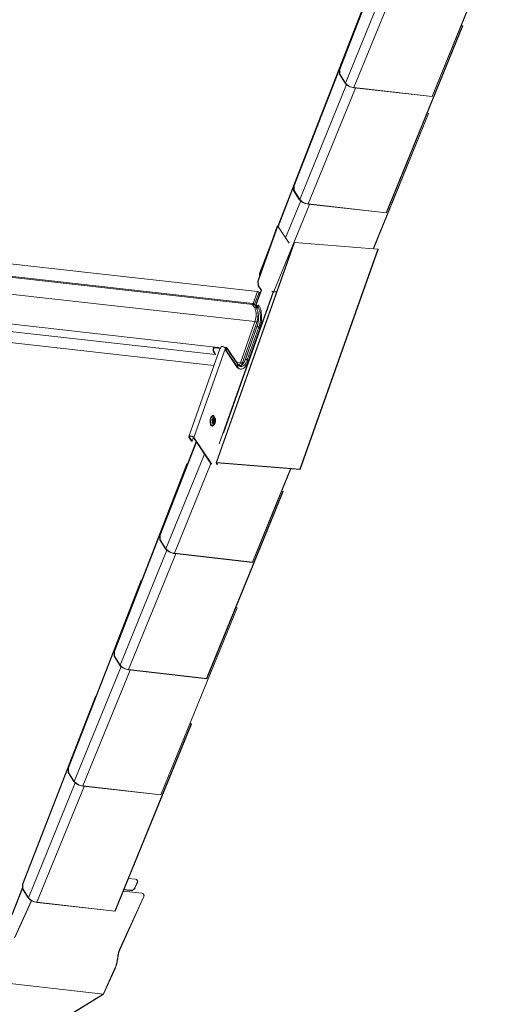
# Model space of a CAD drawing. Units: millimetres. Extents: x -23272466 to 44913, y -22484634 to 188.
# Drawn here: x -23269985 to -23269967, y -22482891 to -22482854 of the extents above; entities that cross this region are included whole.
import ezdxf

# ---------------------------------------------------------------- set-up
doc = ezdxf.new("R2010")
doc.units = ezdxf.units.MM
doc.layers.get('0').update_dxf_attribs({"lineweight": 20})
doc.layers.add('KEYLITE INDICATIVE VIEW FLASHING 1', color=252, linetype='Continuous')

msp = doc.modelspace()

# ---------------------------------------------------------------- linework, layer by layer
msp.add_circle((-23269741.33, -22483096.794), 239.812)
at = {"layer": 'KEYLITE INDICATIVE VIEW FLASHING 1', "linetype": 'Continuous', "lineweight": 20}
for p, q in [((-23269972.752, -22482855.464), (-23269969.963, -22482848.301)), ((-23269972.736, -22482855.465), (-23269969.947, -22482848.302)), ((-23269969.214, -22482856.496), (-23269966.297, -22482849.355)), ((-23269969.207, -22482856.506), (-23269966.29, -22482849.365)), ((-23269972.519, -22482855.988), (-23269970.729, -22482851.606)), ((-23269972.196, -22482856.16), (-23269970.389, -22482851.735)), ((-23269974.504, -22482859.904), (-23269971.714, -22482852.741)), ((-23269974.488, -22482859.906), (-23269971.698, -22482852.743)), ((-23269970.965, -22482860.937), (-23269968.048, -22482853.796)), ((-23269970.959, -22482860.947), (-23269968.042, -22482853.806)), ((-23269968.048, -22482853.796), (-23269968.098, -22482853.79)), ((-23269968.048, -22482853.796), (-23269968.042, -22482853.806)), ((-23269972.752, -22482855.464), (-23269972.736, -22482855.465)), ((-23269972.751, -22482855.646), (-23269972.752, -22482855.464)), ((-23269972.735, -22482855.648), (-23269972.736, -22482855.465)), ((-23269972.751, -22482855.646), (-23269972.735, -22482855.648)), ((-23269972.751, -22482855.646), (-23269972.536, -22482855.986)), ((-23269972.519, -22482855.988), (-23269972.735, -22482855.648)), ((-23269972.519, -22482855.988), (-23269972.536, -22482855.986)), ((-23269975.108, -22482861.454), (-23269973.02, -22482856.09)), ((-23269974.271, -22482860.429), (-23269972.481, -22482856.047)), ((-23269973.948, -22482860.601), (-23269972.14, -22482856.176)), ((-23269972.196, -22482856.16), (-23269972.19, -22482856.17)), ((-23269969.214, -22482856.496), (-23269972.196, -22482856.16)), ((-23269972.19, -22482856.17), (-23269969.207, -22482856.506)), ((-23269969.214, -22482856.496), (-23269969.207, -22482856.506)), ((-23269971.464, -22482862.312), (-23269969.353, -22482857.144)), ((-23269971.454, -22482862.312), (-23269969.347, -22482857.155)), ((-23269969.353, -22482857.144), (-23269969.403, -22482857.139)), ((-23269969.353, -22482857.144), (-23269969.347, -22482857.155)), ((-23269975.098, -22482861.47), (-23269974.503, -22482859.944)), ((-23269974.504, -22482859.904), (-23269974.488, -22482859.906)), ((-23269974.502, -22482860.087), (-23269974.504, -22482859.904)), ((-23269974.502, -22482860.087), (-23269974.486, -22482860.088)), ((-23269974.502, -22482860.087), (-23269974.287, -22482860.427)), ((-23269974.486, -22482860.088), (-23269974.488, -22482859.906)), ((-23269974.271, -22482860.429), (-23269974.486, -22482860.088)), ((-23269974.808, -22482861.898), (-23269974.232, -22482860.487)), ((-23269974.271, -22482860.429), (-23269974.287, -22482860.427)), ((-23269975.253, -22482863.95), (-23269973.891, -22482860.617)), ((-23269973.948, -22482860.601), (-23269973.941, -22482860.611)), ((-23269970.965, -22482860.937), (-23269973.948, -22482860.601)), ((-23269973.941, -22482860.611), (-23269970.959, -22482860.947)), ((-23269970.965, -22482860.937), (-23269970.959, -22482860.947)), ((-23269975.869, -22482863.546), (-23269975.125, -22482861.451)), ((-23269975.852, -22482863.548), (-23269975.109, -22482861.453)), ((-23269975.125, -22482861.451), (-23269975.109, -22482861.453)), ((-23269975.109, -22482861.453), (-23269974.677, -22482862.093)), ((-23269994.136, -22482861.893), (-23269975.877, -22482863.949)), ((-23269975.809, -22482863.253), (-23269975.31, -22482861.972)), ((-23269976.065, -22482864.399), (-23269994.301, -22482862.346)), ((-23269974.484, -22482862.079), (-23269977.465, -22482870.481)), ((-23269974.465, -22482862.073), (-23269977.446, -22482870.475)), ((-23269974.465, -22482862.073), (-23269971.283, -22482862.326)), ((-23269971.283, -22482862.326), (-23269974.263, -22482870.728)), ((-23269971.276, -22482862.336), (-23269974.257, -22482870.738)), ((-23269971.276, -22482862.336), (-23269971.283, -22482862.326)), ((-23269976.064, -22482864.443), (-23269994.3, -22482862.39)), ((-23269975.793, -22482863.255), (-23269975.483, -22482862.458)), ((-23269994.205, -22482863.043), (-23269975.979, -22482865.095)), ((-23269975.809, -22482863.253), (-23269975.793, -22482863.255)), ((-23269975.808, -22482863.375), (-23269975.809, -22482863.253)), ((-23269975.792, -22482863.331), (-23269975.793, -22482863.255)), ((-23269975.852, -22482863.548), (-23269975.869, -22482863.546)), ((-23269975.869, -22482863.546), (-23269975.861, -22482863.728)), ((-23269975.861, -22482863.728), (-23269975.844, -22482863.729)), ((-23269975.747, -22482863.896), (-23269975.861, -22482863.728)), ((-23269975.844, -22482863.729), (-23269975.852, -22482863.548)), ((-23269975.731, -22482863.898), (-23269975.844, -22482863.729)), ((-23269977.38, -22482866.08), (-23269995.534, -22482864.036)), ((-23269975.284, -22482863.954), (-23269977.345, -22482869.765)), ((-23269975.266, -22482863.957), (-23269977.178, -22482869.347)), ((-23269976.054, -22482864.401), (-23269975.877, -22482863.949)), ((-23269975.998, -22482864.429), (-23269975.822, -22482863.977)), ((-23269975.945, -22482864.453), (-23269975.747, -22482863.896)), ((-23269975.928, -22482864.455), (-23269975.731, -22482863.898)), ((-23269975.822, -22482863.977), (-23269975.792, -22482864.022)), ((-23269975.747, -22482863.896), (-23269975.731, -22482863.898)), ((-23269975.253, -22482863.95), (-23269975.247, -22482863.96)), ((-23269975.152, -22482863.961), (-23269975.253, -22482863.95)), ((-23269975.247, -22482863.96), (-23269975.155, -22482863.97)), ((-23269977.488, -22482866.352), (-23269995.365, -22482864.339)), ((-23269976.002, -22482864.551), (-23269976.072, -22482864.446)), ((-23269976.061, -22482864.447), (-23269976.072, -22482864.446)), ((-23269976.058, -22482864.409), (-23269976.065, -22482864.399)), ((-23269976.054, -22482864.401), (-23269976.065, -22482864.399)), ((-23269976.061, -22482864.447), (-23269976.064, -22482864.443)), ((-23269976.061, -22482864.447), (-23269976.06, -22482864.446)), ((-23269976.06, -22482864.446), (-23269976.055, -22482864.432)), ((-23269976.048, -22482864.428), (-23269976.059, -22482864.412)), ((-23269976.047, -22482864.41), (-23269976.058, -22482864.409)), ((-23269976.055, -22482864.432), (-23269976.058, -22482864.427)), ((-23269976.047, -22482864.41), (-23269976.054, -22482864.401)), ((-23269976.014, -22482864.427), (-23269975.998, -22482864.429)), ((-23269975.978, -22482864.481), (-23269976.014, -22482864.427)), ((-23269975.962, -22482864.483), (-23269975.998, -22482864.429)), ((-23269975.962, -22482864.483), (-23269975.978, -22482864.481)), ((-23269975.895, -22482864.312), (-23269975.962, -22482864.483)), ((-23269975.938, -22482864.51), (-23269975.959, -22482864.478)), ((-23269975.945, -22482864.453), (-23269975.928, -22482864.455)), ((-23269975.916, -22482864.496), (-23269975.945, -22482864.453)), ((-23269975.938, -22482864.51), (-23269975.928, -22482864.528)), ((-23269975.932, -22482864.54), (-23269975.916, -22482864.496)), ((-23269975.916, -22482864.541), (-23269975.932, -22482864.54)), ((-23269975.9, -22482864.497), (-23269975.928, -22482864.455)), ((-23269975.922, -22482864.39), (-23269975.924, -22482864.387)), ((-23269975.917, -22482864.375), (-23269975.918, -22482864.373)), ((-23269975.916, -22482864.496), (-23269975.9, -22482864.497)), ((-23269975.916, -22482864.541), (-23269975.9, -22482864.497)), ((-23269975.916, -22482864.541), (-23269975.904, -22482864.561)), ((-23269975.879, -22482864.544), (-23269975.851, -22482864.466)), ((-23269975.862, -22482864.546), (-23269975.879, -22482864.544)), ((-23269975.862, -22482864.546), (-23269975.835, -22482864.468)), ((-23269975.835, -22482864.468), (-23269975.851, -22482864.466)), ((-23269995.031, -22482864.805), (-23269977.548, -22482866.774)), ((-23269975.979, -22482865.095), (-23269976.536, -22482866.665)), ((-23269975.912, -22482865.127), (-23269976.468, -22482866.697)), ((-23269975.872, -22482865.186), (-23269976.384, -22482866.631)), ((-23269976.358, -22482866.575), (-23269975.891, -22482865.26)), ((-23269975.902, -22482865.292), (-23269976.345, -22482866.54)), ((-23269976.272, -22482866.556), (-23269975.829, -22482865.308)), ((-23269976.239, -22482866.605), (-23269975.796, -22482865.357)), ((-23269975.829, -22482865.308), (-23269975.796, -22482865.357)), ((-23269977.322, -22482866.136), (-23269978.508, -22482869.479)), ((-23269977.105, -22482866.111), (-23269978.315, -22482869.521)), ((-23269977.565, -22482866.109), (-23269977.558, -22482866.119)), ((-23269977.355, -22482866.111), (-23269977.51, -22482866.094)), ((-23269977.402, -22482866.088), (-23269977.494, -22482866.077)), ((-23269977.494, -22482866.077), (-23269977.492, -22482866.094)), ((-23269977.4, -22482866.105), (-23269977.492, -22482866.094)), ((-23269977.402, -22482866.088), (-23269977.4, -22482866.105)), ((-23269977.374, -22482866.081), (-23269977.377, -22482866.099)), ((-23269977.349, -22482866.096), (-23269977.355, -22482866.111)), ((-23269977.306, -22482866.11), (-23269977.311, -22482866.123)), ((-23269977.306, -22482866.11), (-23269977.292, -22482866.112)), ((-23269977.27, -22482866.05), (-23269977.294, -22482866.116)), ((-23269977.08, -22482866.149), (-23269977.105, -22482866.111)), ((-23269977.068, -22482866.114), (-23269977.095, -22482866.192)), ((-23269977.051, -22482866.116), (-23269977.079, -22482866.194)), ((-23269977.051, -22482866.116), (-23269977.068, -22482866.114)), ((-23269976.639, -22482866.705), (-23269977.054, -22482866.091)), ((-23269977.051, -22482866.116), (-23269976.637, -22482866.73)), ((-23269977.562, -22482866.243), (-23269977.556, -22482866.228)), ((-23269977.488, -22482866.352), (-23269977.562, -22482866.243)), ((-23269977.482, -22482866.336), (-23269977.556, -22482866.228)), ((-23269977.488, -22482866.352), (-23269977.482, -22482866.336)), ((-23269977.079, -22482866.194), (-23269977.095, -22482866.192)), ((-23269977.095, -22482866.192), (-23269976.681, -22482866.806)), ((-23269977.079, -22482866.194), (-23269976.665, -22482866.808)), ((-23269976.665, -22482866.808), (-23269976.681, -22482866.806)), ((-23269976.677, -22482866.649), (-23269976.536, -22482866.665)), ((-23269976.637, -22482866.73), (-23269976.665, -22482866.808)), ((-23269976.468, -22482866.697), (-23269976.494, -22482866.759)), ((-23269976.438, -22482866.66), (-23269976.415, -22482866.681)), ((-23269976.272, -22482866.556), (-23269976.239, -22482866.605)), ((-23269976.539, -22482866.905), (-23269976.522, -22482866.906)), ((-23269977.509, -22482868.771), (-23269977.535, -22482868.731)), ((-23269977.508, -22482868.774), (-23269977.509, -22482868.771)), ((-23269977.56, -22482869.039), (-23269977.528, -22482869.003)), ((-23269977.528, -22482869.003), (-23269977.525, -22482868.999)), ((-23269978.485, -22482869.508), (-23269978.502, -22482869.506)), ((-23269978.502, -22482869.506), (-23269978.4, -22482869.657)), ((-23269978.472, -22482869.47), (-23269978.485, -22482869.508)), ((-23269978.485, -22482869.508), (-23269978.383, -22482869.659)), ((-23269978.383, -22482869.659), (-23269978.333, -22482869.517)), ((-23269978.331, -22482869.52), (-23269978.315, -22482869.521)), ((-23269977.648, -22482870.533), (-23269978.331, -22482869.52)), ((-23269977.631, -22482870.534), (-23269978.315, -22482869.521)), ((-23269979.615, -22482873.243), (-23269978.226, -22482869.676)), ((-23269979.598, -22482873.244), (-23269978.215, -22482869.692)), ((-23269978.383, -22482869.659), (-23269978.4, -22482869.657)), ((-23269979.382, -22482873.767), (-23269977.905, -22482870.152)), ((-23269981.366, -22482877.683), (-23269978.577, -22482870.52)), ((-23269981.35, -22482877.685), (-23269978.56, -22482870.522)), ((-23269979.059, -22482873.939), (-23269977.66, -22482870.515)), ((-23269978.56, -22482870.522), (-23269978.577, -22482870.52)), ((-23269978.557, -22482870.527), (-23269978.56, -22482870.522)), ((-23269977.447, -22482870.49), (-23269977.463, -22482870.489)), ((-23269977.463, -22482870.489), (-23269977.421, -22482870.551)), ((-23269977.445, -22482870.485), (-23269977.447, -22482870.49)), ((-23269977.447, -22482870.49), (-23269977.405, -22482870.552)), ((-23269974.263, -22482870.728), (-23269977.446, -22482870.475)), ((-23269977.44, -22482870.484), (-23269977.446, -22482870.475)), ((-23269974.257, -22482870.738), (-23269977.44, -22482870.484)), ((-23269976.076, -22482874.275), (-23269974.62, -22482870.709)), ((-23269976.07, -22482874.285), (-23269974.609, -22482870.71)), ((-23269974.257, -22482870.738), (-23269974.263, -22482870.728)), ((-23269977.828, -22482878.715), (-23269974.91, -22482871.575)), ((-23269977.821, -22482878.726), (-23269974.904, -22482871.585)), ((-23269974.91, -22482871.575), (-23269974.96, -22482871.569)), ((-23269974.91, -22482871.575), (-23269974.904, -22482871.585)), ((-23269979.615, -22482873.243), (-23269979.598, -22482873.244)), ((-23269979.613, -22482873.425), (-23269979.615, -22482873.243)), ((-23269979.597, -22482873.427), (-23269979.598, -22482873.244)), ((-23269979.613, -22482873.425), (-23269979.597, -22482873.427)), ((-23269979.613, -22482873.425), (-23269979.398, -22482873.765)), ((-23269979.382, -22482873.767), (-23269979.597, -22482873.427)), ((-23269981.133, -22482878.208), (-23269979.343, -22482873.826)), ((-23269980.81, -22482878.38), (-23269979.002, -22482873.955)), ((-23269979.382, -22482873.767), (-23269979.398, -22482873.765)), ((-23269979.059, -22482873.939), (-23269979.052, -22482873.949)), ((-23269976.076, -22482874.275), (-23269979.059, -22482873.939)), ((-23269979.052, -22482873.949), (-23269976.07, -22482874.285)), ((-23269976.076, -22482874.275), (-23269976.07, -22482874.285)), ((-23269983.117, -22482882.124), (-23269980.328, -22482874.961)), ((-23269983.101, -22482882.126), (-23269980.312, -22482874.963)), ((-23269980.312, -22482874.963), (-23269980.328, -22482874.961)), ((-23269980.309, -22482874.968), (-23269980.312, -22482874.963)), ((-23269979.579, -22482883.156), (-23269976.662, -22482876.015)), ((-23269979.572, -22482883.166), (-23269976.655, -22482876.025)), ((-23269976.662, -22482876.015), (-23269976.712, -22482876.01)), ((-23269976.662, -22482876.015), (-23269976.655, -22482876.025)), ((-23269981.366, -22482877.683), (-23269981.35, -22482877.685)), ((-23269981.364, -22482877.865), (-23269981.366, -22482877.683)), ((-23269981.348, -22482877.867), (-23269981.35, -22482877.685)), ((-23269981.364, -22482877.865), (-23269981.348, -22482877.867)), ((-23269981.364, -22482877.865), (-23269981.149, -22482878.206)), ((-23269981.133, -22482878.208), (-23269981.348, -22482877.867)), ((-23269982.884, -22482882.648), (-23269981.094, -22482878.266)), ((-23269982.561, -22482882.82), (-23269980.754, -22482878.395)), ((-23269981.133, -22482878.208), (-23269981.149, -22482878.206)), ((-23269980.81, -22482878.38), (-23269980.804, -22482878.39)), ((-23269977.828, -22482878.715), (-23269980.81, -22482878.38)), ((-23269980.804, -22482878.39), (-23269977.821, -22482878.726)), ((-23269977.828, -22482878.715), (-23269977.821, -22482878.726)), ((-23269984.869, -22482886.565), (-23269982.079, -22482879.401)), ((-23269984.853, -22482886.566), (-23269982.063, -22482879.403)), ((-23269982.063, -22482879.403), (-23269982.079, -22482879.401)), ((-23269982.06, -22482879.408), (-23269982.063, -22482879.403)), ((-23269981.33, -22482887.597), (-23269978.413, -22482880.456)), ((-23269981.324, -22482887.607), (-23269978.407, -22482880.466)), ((-23269978.413, -22482880.456), (-23269978.463, -22482880.45)), ((-23269978.413, -22482880.456), (-23269978.407, -22482880.466)), ((-23269983.117, -22482882.124), (-23269983.101, -22482882.126)), ((-23269983.116, -22482882.306), (-23269983.117, -22482882.124)), ((-23269983.1, -22482882.308), (-23269983.101, -22482882.126)), ((-23269983.116, -22482882.306), (-23269983.1, -22482882.308)), ((-23269983.116, -22482882.306), (-23269982.901, -22482882.646)), ((-23269982.884, -22482882.648), (-23269983.1, -22482882.308)), ((-23269982.884, -22482882.648), (-23269982.901, -22482882.646)), ((-23269984.636, -22482887.089), (-23269982.846, -22482882.707)), ((-23269984.313, -22482887.261), (-23269982.505, -22482882.836)), ((-23269982.561, -22482882.82), (-23269982.555, -22482882.831)), ((-23269979.579, -22482883.156), (-23269982.561, -22482882.82)), ((-23269982.555, -22482882.831), (-23269979.572, -22482883.166)), ((-23269979.579, -22482883.156), (-23269979.572, -22482883.166)), ((-23269980.812, -22482886.355), (-23269980.543, -22482886.385)), ((-23269980.469, -22482886.438), (-23269980.475, -22482886.427)), ((-23269984.867, -22482886.698), (-23269985.274, -22482887.74)), ((-23269984.867, -22482886.741), (-23269985.258, -22482887.742)), ((-23269984.869, -22482886.565), (-23269984.853, -22482886.566)), ((-23269984.867, -22482886.747), (-23269984.869, -22482886.565)), ((-23269984.867, -22482886.747), (-23269984.851, -22482886.749)), ((-23269984.867, -22482886.747), (-23269984.652, -22482887.087)), ((-23269984.851, -22482886.749), (-23269984.853, -22482886.566)), ((-23269984.636, -22482887.089), (-23269984.851, -22482886.749)), ((-23269980.988, -22482886.785), (-23269980.727, -22482886.815)), ((-23269980.733, -22482886.804), (-23269980.984, -22482886.775)), ((-23269980.727, -22482886.815), (-23269980.733, -22482886.804)), ((-23269980.475, -22482886.503), (-23269980.57, -22482886.712)), ((-23269980.57, -22482886.712), (-23269980.564, -22482886.723)), ((-23269980.564, -22482886.723), (-23269980.469, -22482886.514)), ((-23269980.469, -22482886.514), (-23269980.475, -22482886.503)), ((-23269984.636, -22482887.089), (-23269984.652, -22482887.087)), ((-23269981.15, -22482889.064), (-23269980.232, -22482887.036)), ((-23269981.144, -22482889.075), (-23269980.226, -22482887.047)), ((-23269981.01, -22482886.838), (-23269980.3, -22482886.918)), ((-23269980.226, -22482887.047), (-23269980.232, -22482887.036)), ((-23269980.225, -22482886.971), (-23269980.231, -22482886.96)), ((-23269984.523, -22482887.198), (-23269985.164, -22482888.615)), ((-23269984.518, -22482887.201), (-23269985.157, -22482888.612)), ((-23269984.313, -22482887.261), (-23269984.306, -22482887.271)), ((-23269981.33, -22482887.597), (-23269984.313, -22482887.261)), ((-23269984.306, -22482887.271), (-23269981.324, -22482887.607)), ((-23269981.33, -22482887.597), (-23269981.324, -22482887.607)), ((-23269981.318, -22482889.75), (-23269981.773, -22482890.754)), ((-23269981.312, -22482889.761), (-23269981.767, -22482890.765)), ((-23269983.207, -22482891.651), (-23269981.777, -22482890.765)), ((-23269981.771, -22482890.776), (-23269983.201, -22482891.663)), ((-23269981.777, -22482890.765), (-23269981.773, -22482890.754)), ((-23269981.771, -22482890.776), (-23269981.777, -22482890.765)), ((-23269981.771, -22482890.776), (-23269981.767, -22482890.765))]:
    msp.add_line(p, q, dxfattribs=at)
at = {"layer": 'KEYLITE INDICATIVE VIEW FLASHING 1', "lineweight": 20, "ltscale": 10}
msp.add_line((-23270007.838, -22482887.819), (-23269981.767, -22482890.765), dxfattribs=at)
at = {"layer": 'KEYLITE INDICATIVE VIEW FLASHING 1', "linetype": 'Continuous', "lineweight": 20, "flags": 128}
for points in [[(-23269972.19, -22482856.17), (-23269972.24, -22482856.162), (-23269972.292, -22482856.148), (-23269972.344, -22482856.128), (-23269972.393, -22482856.105), (-23269972.439, -22482856.078), (-23269972.479, -22482856.048), (-23269972.512, -22482856.017), (-23269972.536, -22482855.986)], [(-23269973.941, -22482860.611), (-23269973.991, -22482860.603), (-23269974.043, -22482860.588), (-23269974.095, -22482860.569), (-23269974.145, -22482860.546), (-23269974.19, -22482860.518), (-23269974.23, -22482860.489), (-23269974.263, -22482860.458), (-23269974.287, -22482860.427)], [(-23269974.465, -22482862.073), (-23269974.471, -22482862.072), (-23269974.475, -22482862.073), (-23269974.479, -22482862.074), (-23269974.482, -22482862.076), (-23269974.484, -22482862.078), (-23269974.484, -22482862.079)], [(-23269975.253, -22482863.95), (-23269975.3, -22482863.942), (-23269975.338, -22482863.932)], [(-23269975.247, -22482863.96), (-23269975.297, -22482863.951), (-23269975.331, -22482863.942)], [(-23269975.932, -22482864.54), (-23269975.934, -22482864.553), (-23269975.93, -22482864.565), (-23269975.922, -22482864.573), (-23269975.909, -22482864.576), (-23269975.895, -22482864.575), (-23269975.881, -22482864.568), (-23269975.869, -22482864.558), (-23269975.862, -22482864.546)], [(-23269975.916, -22482864.541), (-23269975.917, -22482864.548), (-23269975.915, -22482864.554), (-23269975.91, -22482864.559), (-23269975.904, -22482864.561), (-23269975.896, -22482864.56), (-23269975.889, -22482864.557), (-23269975.882, -22482864.551), (-23269975.879, -22482864.544)], [(-23269975.829, -22482865.308), (-23269975.809, -22482865.245), (-23269975.793, -22482865.177), (-23269975.781, -22482865.107), (-23269975.773, -22482865.035), (-23269975.769, -22482864.963), (-23269975.77, -22482864.891), (-23269975.776, -22482864.822), (-23269975.785, -22482864.756), (-23269975.799, -22482864.694), (-23269975.816, -22482864.638), (-23269975.838, -22482864.588), (-23269975.862, -22482864.546)], [(-23269975.796, -22482865.357), (-23269975.775, -22482865.289), (-23269975.757, -22482865.217), (-23269975.743, -22482865.141), (-23269975.733, -22482865.064), (-23269975.727, -22482864.986), (-23269975.726, -22482864.909), (-23269975.729, -22482864.833), (-23269975.737, -22482864.76), (-23269975.749, -22482864.69), (-23269975.765, -22482864.625), (-23269975.785, -22482864.566), (-23269975.808, -22482864.513), (-23269975.835, -22482864.468)], [(-23269975.902, -22482865.292), (-23269975.899, -22482865.289), (-23269975.891, -22482865.285), (-23269975.879, -22482865.284), (-23269975.864, -22482865.287), (-23269975.85, -22482865.293), (-23269975.838, -22482865.3), (-23269975.829, -22482865.308)], [(-23269977.115, -22482866.099), (-23269977.114, -22482866.098), (-23269977.103, -22482866.087), (-23269977.089, -22482866.081), (-23269977.075, -22482866.08), (-23269977.062, -22482866.083), (-23269977.053, -22482866.091), (-23269977.05, -22482866.103), (-23269977.051, -22482866.116)], [(-23269977.105, -22482866.111), (-23269977.101, -22482866.105), (-23269977.095, -22482866.099), (-23269977.088, -22482866.096), (-23269977.08, -22482866.095), (-23269977.073, -22482866.097), (-23269977.069, -22482866.101), (-23269977.067, -22482866.107), (-23269977.068, -22482866.114)], [(-23269976.665, -22482866.808), (-23269976.635, -22482866.845), (-23269976.604, -22482866.874), (-23269976.57, -22482866.894), (-23269976.535, -22482866.905), (-23269976.499, -22482866.906), (-23269976.462, -22482866.898), (-23269976.426, -22482866.881), (-23269976.39, -22482866.855), (-23269976.356, -22482866.82), (-23269976.323, -22482866.777), (-23269976.292, -22482866.726), (-23269976.264, -22482866.669), (-23269976.239, -22482866.605)], [(-23269976.637, -22482866.73), (-23269976.61, -22482866.764), (-23269976.58, -22482866.79), (-23269976.548, -22482866.807), (-23269976.515, -22482866.814), (-23269976.482, -22482866.812), (-23269976.448, -22482866.801), (-23269976.414, -22482866.78), (-23269976.382, -22482866.751), (-23269976.351, -22482866.713), (-23269976.322, -22482866.667), (-23269976.296, -22482866.615), (-23269976.272, -22482866.556)], [(-23269976.345, -22482866.54), (-23269976.342, -22482866.537), (-23269976.334, -22482866.533), (-23269976.321, -22482866.533), (-23269976.307, -22482866.535), (-23269976.293, -22482866.541), (-23269976.28, -22482866.548), (-23269976.272, -22482866.556)], [(-23269977.515, -22482868.763), (-23269977.521, -22482868.743), (-23269977.534, -22482868.713), (-23269977.551, -22482868.692), (-23269977.57, -22482868.679), (-23269977.59, -22482868.676), (-23269977.611, -22482868.682), (-23269977.631, -22482868.698), (-23269977.65, -22482868.722), (-23269977.666, -22482868.753), (-23269977.68, -22482868.791), (-23269977.689, -22482868.833), (-23269977.695, -22482868.877), (-23269977.696, -22482868.921), (-23269977.692, -22482868.963), (-23269977.684, -22482869.001), (-23269977.673, -22482869.034), (-23269977.657, -22482869.06), (-23269977.639, -22482869.077), (-23269977.62, -22482869.085), (-23269977.599, -22482869.084), (-23269977.578, -22482869.073), (-23269977.559, -22482869.053), (-23269977.541, -22482869.025), (-23269977.534, -22482869.011)], [(-23269977.56, -22482869.039), (-23269977.576, -22482869.054), (-23269977.596, -22482869.062), (-23269977.615, -22482869.06), (-23269977.633, -22482869.049), (-23269977.649, -22482869.029), (-23269977.662, -22482869), (-23269977.67, -22482868.966), (-23269977.675, -22482868.927), (-23269977.675, -22482868.885), (-23269977.671, -22482868.843), (-23269977.662, -22482868.803), (-23269977.649, -22482868.768), (-23269977.633, -22482868.738), (-23269977.615, -22482868.717), (-23269977.596, -22482868.704), (-23269977.576, -22482868.701), (-23269977.558, -22482868.707), (-23269977.54, -22482868.723), (-23269977.535, -22482868.731)], [(-23269977.509, -22482868.771), (-23269977.511, -22482868.769), (-23269977.525, -22482868.754), (-23269977.541, -22482868.748), (-23269977.557, -22482868.752), (-23269977.573, -22482868.764), (-23269977.588, -22482868.784), (-23269977.601, -22482868.812), (-23269977.609, -22482868.844), (-23269977.614, -22482868.879), (-23269977.615, -22482868.915), (-23269977.611, -22482868.948), (-23269977.604, -22482868.977), (-23269977.592, -22482869), (-23269977.578, -22482869.015), (-23269977.562, -22482869.021), (-23269977.546, -22482869.018), (-23269977.529, -22482869.005), (-23269977.528, -22482869.003)], [(-23269977.502, -22482868.941), (-23269977.495, -22482868.913), (-23269977.491, -22482868.882), (-23269977.492, -22482868.851), (-23269977.497, -22482868.823), (-23269977.506, -22482868.801), (-23269977.518, -22482868.787), (-23269977.531, -22482868.781), (-23269977.546, -22482868.784), (-23269977.56, -22482868.797), (-23269977.572, -22482868.817), (-23269977.582, -22482868.843), (-23269977.587, -22482868.874), (-23269977.589, -22482868.905), (-23269977.586, -22482868.934), (-23269977.579, -22482868.959), (-23269977.568, -22482868.978), (-23269977.555, -22482868.988), (-23269977.541, -22482868.99), (-23269977.526, -22482868.981), (-23269977.513, -22482868.965), (-23269977.502, -22482868.941)], [(-23269977.508, -22482868.933), (-23269977.501, -22482868.906), (-23269977.498, -22482868.877), (-23269977.5, -22482868.848), (-23269977.506, -22482868.824), (-23269977.516, -22482868.807), (-23269977.528, -22482868.798), (-23269977.542, -22482868.798), (-23269977.555, -22482868.808), (-23269977.567, -22482868.826), (-23269977.576, -22482868.851), (-23269977.581, -22482868.88), (-23269977.581, -22482868.909), (-23269977.577, -22482868.935), (-23269977.569, -22482868.956), (-23269977.558, -22482868.97), (-23269977.545, -22482868.974), (-23269977.531, -22482868.969), (-23269977.518, -22482868.955), (-23269977.508, -22482868.933)], [(-23269977.569, -22482868.932), (-23269977.562, -22482868.937), (-23269977.552, -22482868.937), (-23269977.543, -22482868.928), (-23269977.535, -22482868.913)], [(-23269977.558, -22482868.903), (-23269977.555, -22482868.889), (-23269977.554, -22482868.874), (-23269977.556, -22482868.861), (-23269977.56, -22482868.85), (-23269977.566, -22482868.845), (-23269977.567, -22482868.845)], [(-23269977.535, -22482868.913), (-23269977.531, -22482868.893), (-23269977.53, -22482868.872), (-23269977.532, -22482868.853), (-23269977.538, -22482868.839), (-23269977.547, -22482868.831), (-23269977.557, -22482868.832), (-23269977.561, -22482868.834)], [(-23269978.502, -22482869.506), (-23269978.509, -22482869.489), (-23269978.506, -22482869.475), (-23269978.494, -22482869.464), (-23269978.473, -22482869.458), (-23269978.446, -22482869.458), (-23269978.415, -22482869.463), (-23269978.384, -22482869.473), (-23269978.355, -22482869.487), (-23269978.331, -22482869.504), (-23269978.315, -22482869.521)], [(-23269978.485, -22482869.508), (-23269978.491, -22482869.492), (-23269978.487, -22482869.479), (-23269978.474, -22482869.471), (-23269978.452, -22482869.467), (-23269978.426, -22482869.469), (-23269978.397, -22482869.477), (-23269978.369, -22482869.489), (-23269978.346, -22482869.504), (-23269978.331, -22482869.52)], [(-23269977.463, -22482870.489), (-23269977.465, -22482870.486), (-23269977.465, -22482870.483), (-23269977.464, -22482870.48), (-23269977.463, -22482870.478), (-23269977.46, -22482870.476), (-23269977.456, -22482870.475), (-23269977.451, -22482870.474), (-23269977.446, -22482870.475)], [(-23269977.447, -22482870.49), (-23269977.447, -22482870.489), (-23269977.447, -22482870.488), (-23269977.447, -22482870.487), (-23269977.446, -22482870.486), (-23269977.445, -22482870.485), (-23269977.444, -22482870.485), (-23269977.442, -22482870.484), (-23269977.44, -22482870.484)], [(-23269979.052, -22482873.949), (-23269979.102, -22482873.941), (-23269979.154, -22482873.927), (-23269979.206, -22482873.907), (-23269979.256, -22482873.884), (-23269979.301, -22482873.857), (-23269979.341, -22482873.827), (-23269979.374, -22482873.796), (-23269979.398, -22482873.765)], [(-23269980.804, -22482878.39), (-23269980.854, -22482878.381), (-23269980.906, -22482878.367), (-23269980.957, -22482878.348), (-23269981.007, -22482878.324), (-23269981.053, -22482878.297), (-23269981.093, -22482878.268), (-23269981.125, -22482878.237), (-23269981.149, -22482878.206)], [(-23269982.555, -22482882.831), (-23269982.605, -22482882.822), (-23269982.657, -22482882.808), (-23269982.709, -22482882.789), (-23269982.758, -22482882.765), (-23269982.804, -22482882.738), (-23269982.844, -22482882.708), (-23269982.877, -22482882.677), (-23269982.901, -22482882.646)], [(-23269984.306, -22482887.271), (-23269984.356, -22482887.263), (-23269984.408, -22482887.249), (-23269984.46, -22482887.229), (-23269984.51, -22482887.206), (-23269984.555, -22482887.179), (-23269984.595, -22482887.149), (-23269984.628, -22482887.118), (-23269984.652, -22482887.087)]]:
    msp.add_lwpolyline(points, dxfattribs=at)
at = {"layer": 'KEYLITE INDICATIVE VIEW FLASHING 1', "linetype": 'Continuous', "lineweight": 20}
for centre, radius, start, end in [((-23269972.15, -22482855.684), 0.478, 219.4695, 264.4559), ((-23269973.901, -22482860.125), 0.478, 219.4695, 264.4559), ((-23269975.885, -22482864.033), 0.0843, 41.3163, 84.5452), ((-23269976.016, -22482864.42), 0.0529, 156.9635, 205.5318), ((-23269976.038, -22482864.418), 0.022, 156.9622, 205.526), ((-23269976.069, -22482864.38), 0.0663, 277.8048, 320.3912), ((-23269976.065, -22482864.387), 0.0435, 281.3742, 320.9468), ((-23269976.062, -22482864.484), 0.0843, 41.3163, 84.5452), ((-23269976.052, -22482864.46), 0.0496, 41.3153, 84.5459), ((-23269977.415, -22482866.173), 0.163, 156.9641, 205.5379), ((-23269977.436, -22482866.171), 0.132, 156.9639, 205.5385), ((-23269977.383, -22482866.107), 0.027, 70.8564, 134.9468), ((-23269977.385, -22482866.12), 0.0219, 70.8602, 134.9788), ((-23269977.297, -22482866.01), 0.117, 240.2175, 261.3589), ((-23269977.291, -22482865.995), 0.116, 240.1628, 262.6707), ((-23269977.292, -22482866.15), 0.0333, 94.559, 155.0264), ((-23269977.246, -22482866.235), 0.187, 41.3871, 97.5999), ((-23269976.512, -22482866.714), 0.193, 208.5521, 261.9536), ((-23269976.662, -22482866.719), 0.0269, 337.2896, 32.7355), ((-23269977.58, -22482868.9), 0.0219, 286.991, 351.8005), ((-23269977.656, -22482868.876), 0.0985, 335.7834, 15.6966), ((-23269979.012, -22482873.463), 0.478, 219.4662, 264.4556), ((-23269980.764, -22482877.904), 0.478, 219.4695, 264.4559), ((-23269982.515, -22482882.344), 0.478, 219.4695, 264.4559), ((-23269980.546, -22482886.465), 0.0797, 331.7058, 88.401), ((-23269980.545, -22482886.475), 0.0846, 332.8283, 26.3217), ((-23269980.719, -22482886.637), 0.167, 265.4245, 333.3077), ((-23269980.713, -22482886.648), 0.167, 265.4245, 333.3078), ((-23269984.267, -22482886.785), 0.478, 219.4636, 264.4583), ((-23269980.302, -22482886.998), 0.0797, 331.7062, 88.4006), ((-23269980.301, -22482887.008), 0.0846, 332.8302, 26.3196)]:
    msp.add_arc(centre, radius, start, end, dxfattribs=at)
for points, knots in [([(-23269976.002, -22482864.551), (-23269975.999, -22482864.551), (-23269975.993, -22482864.551), (-23269975.983, -22482864.549), (-23269975.973, -22482864.546), (-23269975.963, -22482864.541), (-23269975.955, -22482864.535), (-23269975.948, -22482864.527), (-23269975.942, -22482864.519), (-23269975.939, -22482864.513), (-23269975.938, -22482864.51)], [0, 0, 0, 0, 0.124989, 0.249991, 0.37495, 0.499943, 0.624958, 0.749918, 0.874957, 1, 1, 1, 1]), ([(-23269976.002, -22482864.551), (-23269975.993, -22482864.565), (-23269975.976, -22482864.594), (-23269975.956, -22482864.652), (-23269975.942, -22482864.721), (-23269975.937, -22482864.78), (-23269975.935, -22482864.826), (-23269975.936, -22482864.857), (-23269975.937, -22482864.891), (-23269975.942, -22482864.942), (-23269975.953, -22482865.014), (-23269975.97, -22482865.067), (-23269975.979, -22482865.095)], [0, 0, 0, 0, 0.119905, 0.243235, 0.369991, 0.500188, 0.545243, 0.595299, 0.65035, 0.710389, 0.845268, 1, 1, 1, 1]), ([(-23269975.93, -22482864.565), (-23269975.926, -22482864.571), (-23269975.916, -22482864.587), (-23269975.899, -22482864.62), (-23269975.882, -22482864.665), (-23269975.868, -22482864.716), (-23269975.856, -22482864.772), (-23269975.848, -22482864.832), (-23269975.844, -22482864.895), (-23269975.843, -22482864.96), (-23269975.847, -22482865.026), (-23269975.854, -22482865.092), (-23269975.864, -22482865.156), (-23269975.878, -22482865.218), (-23269975.892, -22482865.263), (-23269975.9, -22482865.287), (-23269975.902, -22482865.292)], [0, 0, 0, 0, 0.040534, 0.117159, 0.194041, 0.271324, 0.349029, 0.427087, 0.50542, 0.583953, 0.6626, 0.741308, 0.819973, 0.898531, 0.976912, 1, 1, 1, 1]), ([(-23269975.872, -22482864.705), (-23269975.868, -22482864.733), (-23269975.862, -22482864.789), (-23269975.863, -22482864.865), (-23269975.867, -22482864.926), (-23269975.875, -22482864.985), (-23269975.888, -22482865.054), (-23269975.904, -22482865.103), (-23269975.912, -22482865.127)], [0, 0, 0, 0, 0.203159, 0.412269, 0.515248, 0.617568, 0.814214, 1, 1, 1, 1]), ([(-23269975.979, -22482865.095), (-23269975.976, -22482865.096), (-23269975.969, -22482865.096), (-23269975.959, -22482865.099), (-23269975.949, -22482865.102), (-23269975.939, -22482865.106), (-23269975.93, -22482865.111), (-23269975.922, -22482865.116), (-23269975.916, -22482865.122), (-23269975.913, -22482865.125), (-23269975.912, -22482865.127)], [0, 0, 0, 0, 0.125003, 0.250001, 0.375003, 0.5, 0.625003, 0.75, 0.875, 1, 1, 1, 1]), ([(-23269977.494, -22482866.077), (-23269977.501, -22482866.077), (-23269977.511, -22482866.077), (-23269977.524, -22482866.079), (-23269977.537, -22482866.082), (-23269977.553, -22482866.091), (-23269977.56, -22482866.103), (-23269977.565, -22482866.109)], [0, 0, 0, 0, 0.245374, 0.358465, 0.470987, 0.7118, 1, 1, 1, 1]), ([(-23269977.492, -22482866.094), (-23269977.499, -22482866.094), (-23269977.511, -22482866.093), (-23269977.527, -22482866.095), (-23269977.538, -22482866.1), (-23269977.549, -22482866.106), (-23269977.554, -22482866.114), (-23269977.558, -22482866.119)], [0, 0, 0, 0, 0.269927, 0.503987, 0.618363, 0.73673, 1, 1, 1, 1]), ([(-23269977.349, -22482866.096), (-23269977.353, -22482866.093), (-23269977.363, -22482866.086), (-23269977.37, -22482866.083), (-23269977.374, -22482866.081)], [0, 0, 0, 0, 0.464278, 1, 1, 1, 1]), ([(-23269977.355, -22482866.111), (-23269977.359, -22482866.109), (-23269977.367, -22482866.104), (-23269977.374, -22482866.101), (-23269977.377, -22482866.099)], [0, 0, 0, 0, 0.4727331, 1, 1, 1, 1]), ([(-23269976.345, -22482866.54), (-23269976.348, -22482866.55), (-23269976.358, -22482866.577), (-23269976.377, -22482866.619), (-23269976.401, -22482866.662), (-23269976.426, -22482866.699), (-23269976.452, -22482866.728), (-23269976.478, -22482866.75), (-23269976.502, -22482866.765), (-23269976.526, -22482866.772), (-23269976.549, -22482866.773), (-23269976.572, -22482866.767), (-23269976.595, -22482866.754), (-23269976.618, -22482866.734), (-23269976.632, -22482866.714), (-23269976.639, -22482866.705)], [0, 0, 0, 0, 0.041674, 0.120701, 0.199352, 0.277484, 0.355102, 0.432435, 0.509955, 0.589039, 0.672684, 0.764457, 0.842024, 0.924733, 1, 1, 1, 1]), ([(-23269976.536, -22482866.665), (-23269976.542, -22482866.683), (-23269976.556, -22482866.719), (-23269976.574, -22482866.748), (-23269976.582, -22482866.763)], [0, 0, 0, 0, 0.500002, 1, 1, 1, 1]), ([(-23269976.536, -22482866.665), (-23269976.532, -22482866.665), (-23269976.526, -22482866.666), (-23269976.516, -22482866.668), (-23269976.506, -22482866.671), (-23269976.496, -22482866.675), (-23269976.487, -22482866.68), (-23269976.479, -22482866.686), (-23269976.473, -22482866.691), (-23269976.47, -22482866.695), (-23269976.468, -22482866.697)], [0, 0, 0, 0, 0.124998, 0.250001, 0.374999, 0.5, 0.625, 0.75, 0.874999, 1, 1, 1, 1]), ([(-23269977.569, -22482868.932), (-23269977.569, -22482868.932), (-23269977.569, -22482868.932), (-23269977.571, -22482868.928), (-23269977.574, -22482868.92), (-23269977.576, -22482868.906), (-23269977.577, -22482868.888), (-23269977.574, -22482868.868), (-23269977.57, -22482868.851), (-23269977.565, -22482868.84), (-23269977.562, -22482868.835), (-23269977.561, -22482868.835), (-23269977.561, -22482868.835)], [0, 0, 0, 0, 0.04109, 0.12851, 0.222295, 0.331936, 0.45806, 0.595124, 0.733585, 0.841789, 0.9344, 1, 1, 1, 1]), ([(-23269977.524, -22482868.998), (-23269977.52, -22482868.993), (-23269977.51, -22482868.98), (-23269977.504, -22482868.964), (-23269977.5, -22482868.953)], [0, 0, 0, 0, 0.366651, 1, 1, 1, 1]), ([(-23269977.5, -22482868.953), (-23269977.498, -22482868.947), (-23269977.493, -22482868.931), (-23269977.487, -22482868.903), (-23269977.485, -22482868.867), (-23269977.487, -22482868.833), (-23269977.494, -22482868.801), (-23269977.503, -22482868.784), (-23269977.507, -22482868.775)], [0, 0, 0, 0, 0.096838, 0.277788, 0.456988, 0.637568, 0.82255, 1, 1, 1, 1]), ([(-23269981.318, -22482889.75), (-23269981.305, -22482889.718), (-23269981.28, -22482889.657), (-23269981.255, -22482889.555), (-23269981.239, -22482889.456), (-23269981.227, -22482889.366), (-23269981.214, -22482889.284), (-23269981.199, -22482889.208), (-23269981.179, -22482889.133), (-23269981.16, -22482889.087), (-23269981.15, -22482889.064)], [0, 0, 0, 0, 0.157459, 0.299356, 0.434702, 0.56751, 0.671138, 0.775454, 0.883331, 1, 1, 1, 1]), ([(-23269981.312, -22482889.761), (-23269981.299, -22482889.729), (-23269981.274, -22482889.668), (-23269981.249, -22482889.566), (-23269981.233, -22482889.468), (-23269981.22, -22482889.377), (-23269981.208, -22482889.295), (-23269981.193, -22482889.219), (-23269981.173, -22482889.144), (-23269981.154, -22482889.098), (-23269981.144, -22482889.075)], [0, 0, 0, 0, 0.157388, 0.299281, 0.434646, 0.567474, 0.671117, 0.775448, 0.883355, 1, 1, 1, 1])]:
    msp.add_open_spline(points, degree=3, knots=knots, dxfattribs=at)

doc.saveas('drawing.dxf')
